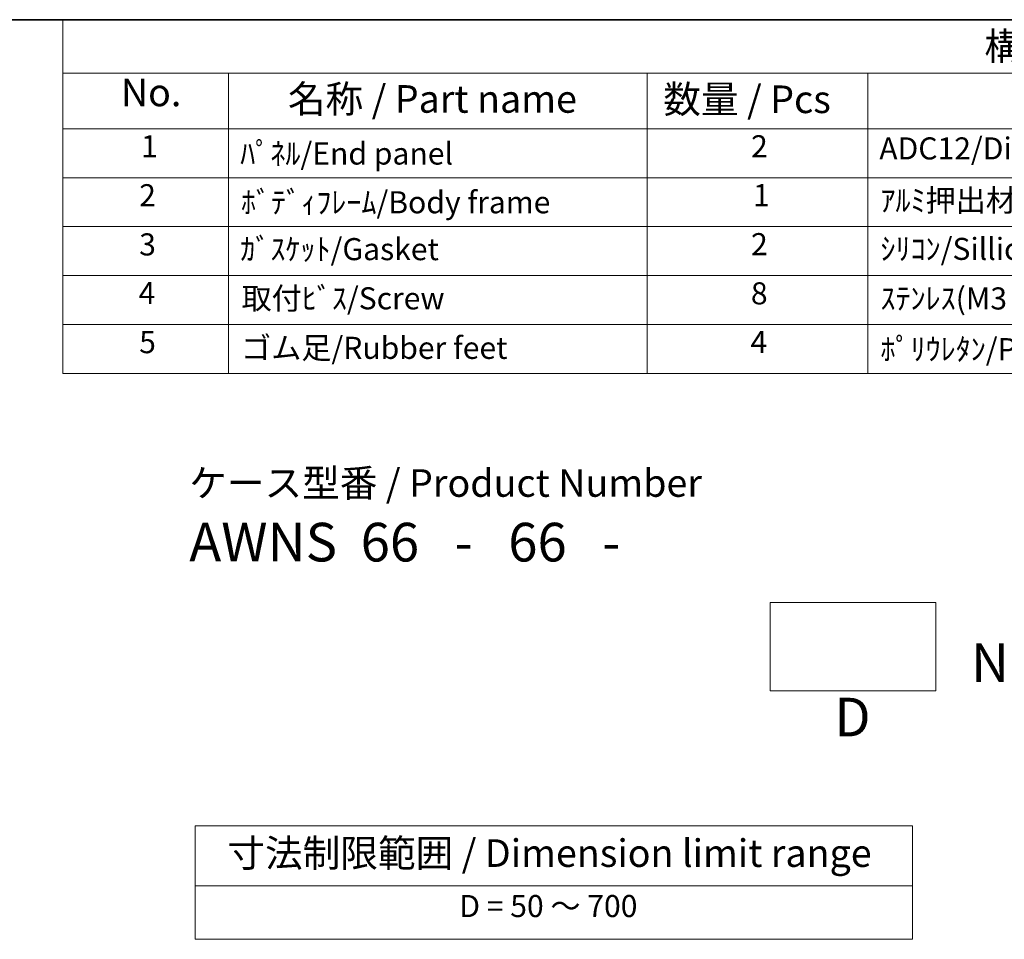
# Model space of a CAD drawing. Units: millimetres. Extents: x 22 to 2789, y 12 to 574.
# Drawn here: x 276 to 410, y 309 to 434 of the extents above; entities that cross this region are included whole.
import ezdxf

# ---------------------------------------------------------------- set-up
doc = ezdxf.new("R2010")
doc.units = ezdxf.units.MM
doc.header["$LTSCALE"] = 1.5
for name, color, linetype, lineweight in [('Border (ISO)', 7, 'Continuous', 35), ('Sketch Geometry (ISO)', 7, 'Continuous', 18), ('Symbol (ISO)', 7, 'Continuous', 18)]:
    doc.layers.add(name, color=color, linetype=linetype, lineweight=lineweight)
doc.styles.add('Note Text (TK)', font='txt')
doc.styles.add('Note Text (TK2)', font='txt')

# ---------------------------------------------------------------- blocks, each defined once
blk = doc.blocks.new('図面枠 tk図枠')
at = {"layer": 'Border (ISO)'}
blk.add_line((14.5, 289), (405.5, 289), dxfattribs=at)
blk = doc.blocks.new('構成内容 _ Components')
at = {"layer": 'Symbol (ISO)'}
for p, q in [((405.5, 289), (188.12, 289)), ((188.12, 289), (188.12, 284.159)), ((405.5, 284.159), (188.12, 284.159)), ((188.12, 284.159), (188.12, 279.118)), ((203.12, 284.159), (203.12, 279.118)), ((241.063, 284.159), (241.063, 279.118)), ((261.063, 284.159), (261.063, 279.118)), ((405.5, 279.118), (188.12, 279.118)), ((188.12, 279.118), (188.12, 256.954)), ((203.12, 279.118), (203.12, 256.954)), ((241.063, 279.118), (241.063, 256.954)), ((261.063, 279.118), (261.063, 256.954)), ((405.5, 274.685), (188.12, 274.685)), ((405.5, 270.253), (188.12, 270.253)), ((405.5, 265.82), (188.12, 265.82)), ((405.5, 261.387), (188.12, 261.387)), ((405.5, 256.954), (188.12, 256.954))]:
    blk.add_line(p, q, dxfattribs=at)
at = {"layer": 'Symbol (ISO)', "color": 7, "attachment_point": 7}
for s, insert, char_height, style in [('構成内容 / Components', (271.622, 284.562), 2.5, 'Note Text (TK)'), ('No.', (193.379, 280.381), 2.5, 'Note Text (TK)'), ('名称 / Part name', (208.514, 279.789), 2.5, 'Note Text (TK)'), ('数量 / Pcs', (242.531, 279.76), 2.5, 'Note Text (TK)'), ('1', (195.217, 275.913), 2, 'Note Text (TK2)'), ('2', (250.481, 275.908), 2, 'Note Text (TK2)'), ('ADC12/Diecast alminiumADC12', (262.101, 275.715), 2, 'Note Text (TK2)'), ('ﾊﾟﾈﾙ/End panel', (204.197, 275.253), 2, 'Note Text (TK2)'), ('2', (195.038, 271.475), 2, 'Note Text (TK2)'), ('1', (250.66, 271.481), 2, 'Note Text (TK2)'), ('ｱﾙﾐ押出材/Extruded alminium A6063S-T5', (262.204, 271.007), 2, 'Note Text (TK2)'), ('ﾎﾞﾃﾞｨﾌﾚｰﾑ/Body frame', (204.261, 270.837), 2, 'Note Text (TK2)'), ('3', (195.038, 267.019), 2, 'Note Text (TK2)'), ('ｶﾞｽｹｯﾄ/Gasket', (204.197, 266.592), 2, 'Note Text (TK2)'), ('2', (250.481, 267.042), 2, 'Note Text (TK2)'), ('ｼﾘｺﾝ/Sillicone', (262.204, 266.615), 2, 'Note Text (TK2)'), ('4', (194.987, 262.609), 2, 'Note Text (TK2)'), ('取付ﾋﾞｽ/Screw', (204.312, 262.136), 2, 'Note Text (TK2)'), ('8', (250.468, 262.586), 2, 'Note Text (TK2)'), ('ｽﾃﾝﾚｽ(M3×12)/Stainless steel', (262.204, 262.124), 2, 'Note Text (TK2)'), ('5', (195.038, 258.165), 2, 'Note Text (TK2)'), ('ゴム足/Rubber feet', (204.274, 257.65), 2, 'Note Text (TK2)'), ('4', (250.429, 258.177), 2, 'Note Text (TK2)'), ('ﾎﾟﾘｳﾚﾀﾝ/Polyurethane', (262.204, 257.533), 2, 'Note Text (TK2)')]:
    blk.add_mtext(s, dxfattribs=dict(at, insert=insert, char_height=char_height, style=style))
blk = doc.blocks.new('テーブル3')
at = {"layer": 'Symbol (ISO)'}
for p, q in [((300.407, 139.698), (365.407, 139.698)), ((300.407, 139.698), (300.407, 134.257)), ((365.407, 139.698), (365.407, 134.257)), ((300.407, 134.257), (365.407, 134.257)), ((300.407, 134.257), (300.407, 129.425)), ((365.407, 134.257), (365.407, 129.425)), ((300.407, 129.425), (365.407, 129.425))]:
    blk.add_line(p, q, dxfattribs=at)
at = {"layer": 'Symbol (ISO)', "color": 7, "attachment_point": 7}
for s, insert, char_height, style in [('寸法制限範囲 / Dimension limit range', (303.324, 135.201), 2.5, 'Note Text (TK)'), ('D = 50 ～ 700', (324.341, 130.812), 2, 'Note Text (TK2)')]:
    blk.add_mtext(s, dxfattribs=dict(at, insert=insert, char_height=char_height, style=style))

msp = doc.modelspace()

# ---------------------------------------------------------------- linework, layer by layer
at = {"layer": 'Sketch Geometry (ISO)'}
for p, q in [((378.3418, 354.2888), (400.8418, 354.2888)), ((378.3418, 342.2888), (378.3418, 354.2888)), ((400.8418, 354.2888), (400.8418, 342.2888)), ((400.8418, 342.2888), (378.3418, 342.2888))]:
    msp.add_line(p, q, dxfattribs=at)

# ---------------------------------------------------------------- block references
at = {"xscale": 1.5, "yscale": 1.5, "zscale": 1.5}
for name, p in [('図面枠 tk図枠', (0, 0)), ('テーブル3', (-150.4383, 114.4074))]:
    msp.add_blockref(name, p, dxfattribs=at)
at = {"layer": 'Symbol (ISO)', "xscale": 1.5, "yscale": 1.5, "zscale": 1.5}
msp.add_blockref('構成内容 _ Components', (0, 0), dxfattribs=at)

# ---------------------------------------------------------------- texts
at = {"layer": 'Symbol (ISO)', "color": 7, "style": 'Note Text (TK)'}
for s, insert, char_height, attachment_point, line_spacing_factor in [('ケース型番 / Product Number\\P{\\H2.3729x; }\\P{\\H1.4x;AWNS  66   -   66   -   \\H1.3078x; }', (299.3591, 372.4202), 3.75, 1, 1.165289), ('{\\H1x;N}', (408.2008, 348.773), 5.25, 2, 1.5), ('D', (389.5058, 341.3667), 5.25, 2, 1.5)]:
    msp.add_mtext(s, dxfattribs=dict(at, insert=insert, char_height=char_height, attachment_point=attachment_point, line_spacing_factor=line_spacing_factor))

doc.saveas('drawing.dxf')
